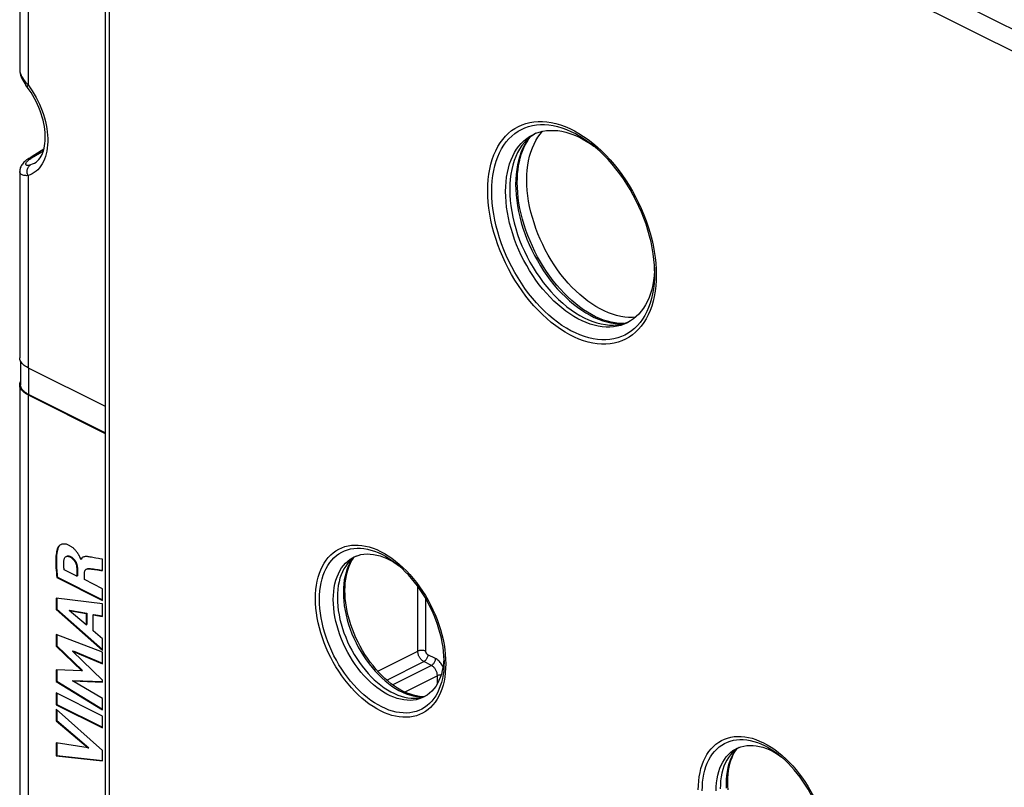
# Model space of a CAD drawing. Units: millimetres. Extents: x 2.7 to 67.3, y 9.8 to 105.7.
# Drawn here: x 2.7 to 37.3, y 48.1 to 75.1 of the extents above; entities that cross this region are included whole.
import ezdxf

# ---------------------------------------------------------------- set-up
doc = ezdxf.new("R2010")
doc.units = ezdxf.units.MM
doc.header["$LTSCALE"] = 16.335
doc.layers.get('0').update_dxf_attribs({"linetype": 'CONTINUOUS'})
for name, color, linetype in [('ASSI', 7, 'CONTINUOUS'), ('DRAFT', 7, 'CONTINUOUS'), ('RACCORDO', 7, 'CONTINUOUS'), ('SMUSSO', 7, 'CONTINUOUS')]:
    doc.layers.add(name, color=color, linetype=linetype)

msp = doc.modelspace()

# ---------------------------------------------------------------- linework, layer by layer
at = {"color": 250, "linetype": 'CONTINUOUS'}
for p, q in [((20.967, 71.112), (21.051, 71.21)), ((4.663, 55.787), (4.684, 55.797)), ((16.659, 52.911), (16.659, 55.191)), ((16.941, 52.911), (16.941, 54.758)), ((15.252, 52.205), (16.659, 52.911)), ((17.277, 52.656), (17.011, 52.789)), ((15.571, 51.893), (16.871, 52.545)), ((17.136, 52.413), (15.775, 51.73)), ((17.136, 52.413), (16.871, 52.545)), ((17.348, 52.047), (16.205, 51.473)), ((17.348, 51.773), (17.348, 52.047))]:
    msp.add_line(p, q, dxfattribs=at)
at = {"color": 7, "linetype": 'CONTINUOUS'}
for p, q in [((4.806, 56.146), (4.797, 56.151)), ((4.806, 56.146), (4.828, 56.156)), ((5.565, 55.748), (5.565, 56.148)), ((4.663, 55.787), (4.663, 55.549)), ((4.684, 55.797), (4.684, 55.56)), ((3.958, 55.501), (3.979, 55.512)), ((3.958, 55.501), (5.565, 54.697)), ((3.979, 55.512), (5.565, 54.719)), ((4.663, 55.549), (4.216, 55.772)), ((4.663, 55.549), (4.684, 55.56)), ((4.929, 55.43), (4.929, 55.653)), ((5.565, 55.111), (4.929, 55.43)), ((5.565, 54.697), (5.565, 55.111)), ((3.939, 54.777), (3.939, 54.375)), ((5.565, 54.575), (3.939, 54.777)), ((3.96, 54.777), (3.96, 54.386)), ((5.565, 54.137), (5.565, 54.575)), ((3.939, 54.375), (3.96, 54.386)), ((3.939, 54.375), (5.565, 52.937)), ((3.96, 54.386), (5.565, 52.967)), ((4.386, 54.345), (4.407, 54.356)), ((4.99, 53.836), (4.386, 54.345)), ((4.386, 54.345), (4.99, 54.234)), ((4.407, 54.356), (5.011, 54.245)), ((4.99, 54.234), (5.011, 54.245)), ((4.99, 54.234), (4.99, 53.836)), ((5.011, 54.245), (5.011, 53.847)), ((5.241, 54.192), (5.262, 54.202)), ((5.241, 53.626), (5.241, 54.192)), ((5.241, 54.192), (5.565, 54.137)), ((5.262, 54.202), (5.568, 54.151)), ((4.99, 53.836), (5.011, 53.847)), ((3.939, 53.499), (3.939, 53.088)), ((5.565, 52.872), (3.939, 53.499)), ((3.96, 53.491), (3.96, 53.098)), ((5.565, 53.349), (5.241, 53.626)), ((3.939, 53.088), (3.96, 53.098)), ((3.939, 53.088), (4.842, 52.22)), ((3.96, 53.098), (4.863, 52.231)), ((5.565, 52.937), (5.565, 53.349)), ((4.508, 52.909), (4.529, 52.919)), ((5.565, 51.886), (4.508, 52.909)), ((4.508, 52.909), (5.565, 52.465)), ((4.529, 52.919), (5.565, 52.485)), ((5.565, 52.465), (5.565, 52.872)), ((3.939, 52.26), (3.939, 51.845)), ((4.842, 52.22), (3.939, 52.26)), ((3.96, 52.26), (3.96, 51.856)), ((4.842, 52.22), (4.863, 52.231)), ((3.939, 51.845), (3.96, 51.856)), ((3.939, 51.845), (5.565, 50.852)), ((3.96, 51.856), (5.565, 50.876)), ((4.504, 51.871), (4.525, 51.881)), ((5.565, 51.25), (4.504, 51.871)), ((4.504, 51.871), (5.565, 51.827)), ((4.525, 51.881), (5.566, 51.839)), ((5.565, 51.827), (5.565, 51.886)), ((3.939, 51.441), (3.939, 51.026)), ((5.565, 50.628), (3.939, 51.441)), ((3.96, 51.431), (3.96, 51.036)), ((3.939, 51.026), (3.96, 51.036)), ((3.939, 51.026), (5.565, 50.213)), ((3.96, 51.036), (5.565, 50.234)), ((5.565, 50.852), (5.565, 51.25)), ((3.939, 50.871), (3.939, 50.456)), ((5.565, 49.418), (3.939, 50.871)), ((3.96, 50.852), (3.96, 50.467)), ((5.565, 50.213), (5.565, 50.628)), ((3.939, 50.456), (3.96, 50.467)), ((3.939, 50.456), (5.059, 49.505)), ((3.96, 50.467), (5.08, 49.516)), ((3.939, 49.685), (3.939, 49.233)), ((5.059, 49.505), (3.939, 49.685)), ((3.96, 49.685), (3.96, 49.244)), ((3.939, 49.233), (3.96, 49.244)), ((3.939, 49.233), (5.565, 49.052)), ((3.96, 49.244), (5.567, 49.065)), ((5.059, 49.505), (5.08, 49.516)), ((5.565, 49.052), (5.565, 49.418))]:
    msp.add_line(p, q, dxfattribs=at)
at = {"color": 250, "linetype": 'CONTINUOUS'}
for points in [[(20.494, 69.497), (20.498, 69.674), (20.51, 69.846), (20.53, 70.013), (20.558, 70.175), (20.594, 70.331), (20.638, 70.48), (20.689, 70.622), (20.748, 70.757), (20.814, 70.883), (20.887, 71.002), (20.967, 71.112)], [(24.322, 64.669), (24.213, 64.661), (24.078, 64.661), (23.939, 64.672), (23.799, 64.694), (23.656, 64.726), (23.512, 64.768), (23.366, 64.821), (23.22, 64.885), (23.074, 64.958), (22.928, 65.041), (22.783, 65.133), (22.639, 65.235), (22.496, 65.345), (22.355, 65.464), (22.217, 65.591), (22.081, 65.727), (21.949, 65.869), (21.821, 66.019), (21.696, 66.175), (21.576, 66.337), (21.46, 66.505), (21.35, 66.677), (21.245, 66.855), (21.146, 67.036), (21.053, 67.221), (20.967, 67.408), (20.887, 67.598), (20.814, 67.79), (20.748, 67.983), (20.689, 68.176), (20.638, 68.369), (20.594, 68.562), (20.558, 68.754), (20.53, 68.944), (20.51, 69.131), (20.498, 69.315), (20.494, 69.497)], [(3.975, 56.518), (3.979, 56.52), (3.982, 56.522), (3.986, 56.524), (3.99, 56.526), (3.993, 56.527), (3.997, 56.529)], [(4.41, 56.236), (4.414, 56.238), (4.417, 56.239), (4.421, 56.241), (4.424, 56.243), (4.428, 56.245), (4.431, 56.247)], [(16.941, 52.911), (16.921, 52.919), (16.899, 52.926), (16.876, 52.932), (16.852, 52.936), (16.826, 52.939), (16.8, 52.94), (16.774, 52.939), (16.749, 52.937), (16.724, 52.933), (16.7, 52.927), (16.679, 52.92), (16.659, 52.911)], [(16.871, 52.545), (16.853, 52.556), (16.834, 52.568), (16.816, 52.582), (16.798, 52.598), (16.781, 52.616), (16.765, 52.635), (16.749, 52.655), (16.735, 52.676), (16.721, 52.697), (16.709, 52.719), (16.699, 52.742), (16.689, 52.765), (16.68, 52.788), (16.673, 52.812), (16.667, 52.837), (16.663, 52.862), (16.66, 52.887), (16.659, 52.911)], [(17.011, 52.789), (17.01, 52.766), (17.007, 52.742), (17.001, 52.717), (16.993, 52.693), (16.982, 52.669), (16.97, 52.646), (16.957, 52.624), (16.941, 52.604), (16.925, 52.586), (16.908, 52.57), (16.89, 52.556), (16.871, 52.545)], [(17.011, 52.789), (17.005, 52.792), (16.999, 52.796), (16.993, 52.801), (16.987, 52.806), (16.981, 52.812), (16.976, 52.818), (16.971, 52.825), (16.966, 52.832), (16.961, 52.839), (16.957, 52.847), (16.954, 52.854), (16.95, 52.862), (16.948, 52.87), (16.945, 52.878), (16.943, 52.886), (16.942, 52.894), (16.941, 52.902), (16.941, 52.911)], [(17.277, 52.656), (17.275, 52.633), (17.272, 52.609), (17.266, 52.585), (17.258, 52.561), (17.248, 52.537), (17.236, 52.514), (17.222, 52.492), (17.207, 52.472), (17.19, 52.453), (17.173, 52.437), (17.155, 52.424), (17.136, 52.413)], [(17.348, 52.047), (17.348, 52.071), (17.345, 52.096), (17.341, 52.121), (17.335, 52.147), (17.327, 52.173), (17.318, 52.198), (17.307, 52.223), (17.295, 52.248), (17.282, 52.27), (17.268, 52.292), (17.254, 52.311), (17.239, 52.329), (17.224, 52.346), (17.209, 52.361), (17.192, 52.376), (17.175, 52.39), (17.156, 52.402), (17.136, 52.413)], [(17.547, 52.366), (17.54, 52.38), (17.518, 52.418), (17.496, 52.454), (17.472, 52.486), (17.448, 52.517), (17.423, 52.545), (17.397, 52.57), (17.369, 52.594), (17.34, 52.617), (17.309, 52.637), (17.277, 52.656)], [(17.477, 52.075), (17.464, 52.075), (17.438, 52.072), (17.413, 52.068), (17.39, 52.063), (17.368, 52.055), (17.348, 52.047)]]:
    msp.add_lwpolyline(points, dxfattribs=at)
at = {"color": 7, "linetype": 'CONTINUOUS'}
for points in [[(3.975, 56.518), (3.962, 56.473), (3.95, 56.425), (3.941, 56.373), (3.933, 56.317), (3.927, 56.258), (3.923, 56.195), (3.921, 56.13), (3.92, 56.062), (3.921, 55.99), (3.923, 55.916), (3.928, 55.839), (3.933, 55.758), (3.94, 55.675), (3.948, 55.59), (3.958, 55.501)], [(3.997, 56.529), (3.987, 56.499), (3.979, 56.468), (3.971, 56.436), (3.965, 56.403), (3.96, 56.369), (3.955, 56.334), (3.951, 56.299), (3.948, 56.264), (3.946, 56.228), (3.944, 56.192), (3.943, 56.156), (3.942, 56.12), (3.941, 56.084), (3.941, 56.047), (3.942, 56.01), (3.943, 55.973), (3.944, 55.935), (3.946, 55.897), (3.948, 55.858), (3.951, 55.819), (3.954, 55.778), (3.957, 55.737), (3.961, 55.694), (3.965, 55.651), (3.969, 55.606), (3.974, 55.559), (3.979, 55.512)], [(4.098, 56.659), (4.085, 56.652), (4.063, 56.638), (4.044, 56.621), (4.026, 56.603), (4.01, 56.583), (3.996, 56.563), (3.985, 56.541), (3.975, 56.518)], [(4.05, 56.617), (4.033, 56.597), (4.019, 56.576), (4.006, 56.553), (3.997, 56.529)], [(4.753, 56.258), (4.746, 56.27), (4.74, 56.282), (4.733, 56.295), (4.726, 56.307), (4.718, 56.32), (4.71, 56.333), (4.702, 56.347), (4.693, 56.36), (4.684, 56.374), (4.674, 56.388), (4.664, 56.402), (4.653, 56.416), (4.642, 56.431), (4.63, 56.445), (4.617, 56.46), (4.603, 56.474), (4.589, 56.489), (4.575, 56.504), (4.559, 56.518), (4.543, 56.533), (4.527, 56.547), (4.509, 56.561), (4.491, 56.575), (4.472, 56.588), (4.453, 56.601), (4.432, 56.613), (4.411, 56.625), (4.389, 56.636), (4.366, 56.647), (4.343, 56.656), (4.318, 56.665), (4.293, 56.673), (4.266, 56.678), (4.239, 56.682), (4.213, 56.684), (4.186, 56.683), (4.159, 56.679), (4.133, 56.673), (4.109, 56.664), (4.098, 56.659)], [(4.207, 56.103), (4.211, 56.128), (4.216, 56.152), (4.223, 56.173), (4.232, 56.191), (4.243, 56.208), (4.254, 56.222), (4.267, 56.233), (4.282, 56.243)], [(4.282, 56.243), (4.297, 56.249), (4.314, 56.253), (4.333, 56.254), (4.351, 56.253), (4.37, 56.25), (4.39, 56.244), (4.41, 56.236)], [(4.304, 56.253), (4.314, 56.258), (4.324, 56.261)], [(4.324, 56.261), (4.335, 56.263), (4.346, 56.265), (4.358, 56.265), (4.37, 56.264), (4.382, 56.263), (4.394, 56.26), (4.406, 56.257), (4.419, 56.252), (4.431, 56.247)], [(4.41, 56.236), (4.437, 56.221), (4.462, 56.205), (4.487, 56.187), (4.51, 56.166), (4.532, 56.144), (4.553, 56.121), (4.572, 56.098), (4.588, 56.073), (4.603, 56.048), (4.616, 56.022), (4.627, 55.996), (4.636, 55.968), (4.644, 55.94), (4.65, 55.911), (4.655, 55.881), (4.659, 55.85), (4.662, 55.819), (4.663, 55.787)], [(4.431, 56.247), (4.444, 56.24), (4.456, 56.233), (4.469, 56.225), (4.482, 56.216), (4.495, 56.207), (4.508, 56.197), (4.521, 56.186), (4.533, 56.175), (4.546, 56.163), (4.557, 56.151), (4.569, 56.138), (4.579, 56.126), (4.59, 56.112), (4.599, 56.099), (4.609, 56.085), (4.617, 56.071), (4.625, 56.057), (4.633, 56.042), (4.64, 56.027), (4.646, 56.011), (4.652, 55.995), (4.657, 55.979), (4.662, 55.963), (4.666, 55.946), (4.67, 55.929), (4.673, 55.912), (4.676, 55.895), (4.678, 55.878), (4.68, 55.861), (4.682, 55.845), (4.683, 55.828), (4.684, 55.813), (4.684, 55.797)], [(4.781, 56.201), (4.776, 56.212), (4.77, 56.223), (4.765, 56.235), (4.753, 56.258)], [(4.797, 56.151), (4.795, 56.16), (4.793, 56.17), (4.79, 56.18), (4.786, 56.19), (4.781, 56.201)], [(4.874, 56.22), (4.868, 56.217), (4.852, 56.206), (4.837, 56.194), (4.825, 56.179), (4.814, 56.163), (4.806, 56.146)], [(4.839, 56.18), (4.833, 56.169), (4.828, 56.156)], [(5.125, 56.226), (5.094, 56.232), (5.063, 56.236), (5.034, 56.24), (5.006, 56.241), (4.979, 56.242), (4.953, 56.241), (4.929, 56.237), (4.907, 56.232), (4.887, 56.226), (4.874, 56.22)], [(5.421, 56.174), (5.324, 56.191), (5.275, 56.2), (5.225, 56.209), (5.175, 56.217), (5.125, 56.226)], [(5.565, 56.148), (5.47, 56.165), (5.421, 56.174)], [(4.216, 55.772), (4.211, 55.812), (4.207, 55.851), (4.204, 55.889), (4.202, 55.927), (4.201, 55.963), (4.201, 55.999), (4.202, 56.034), (4.204, 56.069), (4.207, 56.103)], [(4.929, 55.653), (4.93, 55.673), (4.932, 55.692), (4.935, 55.71), (4.94, 55.726), (4.945, 55.741), (4.952, 55.754), (4.96, 55.766), (4.97, 55.777), (4.98, 55.786), (4.992, 55.794), (5, 55.798)], [(5, 55.798), (5.006, 55.801), (5.02, 55.806), (5.036, 55.81), (5.054, 55.812), (5.072, 55.813)], [(5.042, 55.817), (5.051, 55.82), (5.061, 55.822), (5.072, 55.823), (5.083, 55.824), (5.094, 55.823)], [(5.072, 55.813), (5.123, 55.809), (5.174, 55.804), (5.227, 55.798), (5.281, 55.79), (5.336, 55.781), (5.392, 55.773), (5.449, 55.765), (5.507, 55.756), (5.565, 55.748)], [(5.094, 55.823), (5.144, 55.819), (5.195, 55.814), (5.248, 55.808), (5.302, 55.801), (5.357, 55.792), (5.413, 55.783), (5.47, 55.775), (5.567, 55.761)]]:
    msp.add_lwpolyline(points, dxfattribs=at)
at = {"layer": 'ASSI', "color": 250, "linetype": 'CONTINUOUS'}
for p, q in [((2.943, 79.602), (2.943, 72.841)), ((2.943, 69.649), (2.943, 62.888)), ((2.965, 62.877), (2.965, 61.946)), ((2.943, 61.935), (2.943, 45.221))]:
    msp.add_line(p, q, dxfattribs=at)
at = {"layer": 'ASSI', "color": 7, "linetype": 'CONTINUOUS'}
for p, q in [((2.681, 63.121), (2.681, 62.288)), ((2.943, 62.888), (5.654, 61.532)), ((2.943, 61.935), (5.654, 60.579)), ((5.654, 60.601), (2.965, 61.946))]:
    msp.add_line(p, q, dxfattribs=at)
for points in [[(2.66, 63.174), (2.653, 63.21), (2.651, 63.241)], [(2.689, 63.103), (2.672, 63.138), (2.66, 63.174)], [(2.943, 62.888), (2.894, 62.914), (2.849, 62.942), (2.808, 62.972), (2.771, 63.003), (2.739, 63.036), (2.712, 63.069), (2.689, 63.103)], [(2.651, 62.288), (2.651, 62.294), (2.654, 62.33), (2.663, 62.365)], [(2.663, 62.365), (2.676, 62.401), (2.681, 62.409)], [(2.943, 61.935), (2.894, 61.962), (2.849, 61.99), (2.808, 62.019), (2.771, 62.05), (2.739, 62.083), (2.712, 62.116), (2.689, 62.151), (2.672, 62.186), (2.66, 62.221), (2.653, 62.257), (2.651, 62.288)], [(2.965, 61.946), (2.917, 61.971), (2.873, 61.999), (2.833, 62.027), (2.798, 62.058), (2.766, 62.089), (2.74, 62.121), (2.718, 62.155), (2.701, 62.189), (2.689, 62.223), (2.682, 62.258), (2.681, 62.288)]]:
    msp.add_lwpolyline(points, dxfattribs=at)
at = {"layer": 'DRAFT', "color": 250, "linetype": 'CONTINUOUS'}
for p, q in [((6.145, 90.527), (52.855, 67.172)), ((5.801, 89.922), (5.801, 45.185)), ((5.801, 89.922), (52.511, 66.567))]:
    msp.add_line(p, q, dxfattribs=at)
at = {"layer": 'DRAFT', "color": 7, "linetype": 'CONTINUOUS'}
for p, q in [((5.654, 90.099), (5.654, 45.361)), ((20.816, 71.139), (20.714, 71.079)), ((23.817, 64.422), (23.947, 64.455)), ((23.947, 64.455), (24.072, 64.499)), ((14.493, 56.259), (14.42, 56.215)), ((16.848, 51.306), (16.946, 51.342)), ((27.963, 49.524), (27.891, 49.479))]:
    msp.add_line(p, q, dxfattribs=at)
for points in [[(20.714, 71.079), (20.606, 71.001), (20.505, 70.912), (20.411, 70.813), (20.323, 70.704), (20.243, 70.586), (20.171, 70.458), (20.107, 70.321), (20.051, 70.176), (20.003, 70.023), (19.963, 69.862), (19.933, 69.695), (19.911, 69.523), (19.897, 69.344), (19.893, 69.159)], [(19.893, 69.159), (19.897, 68.969), (19.911, 68.777), (19.933, 68.582)], [(19.933, 68.582), (19.963, 68.385), (20.003, 68.185), (20.051, 67.984), (20.107, 67.783), (20.171, 67.581), (20.243, 67.381), (20.323, 67.183), (20.411, 66.986), (20.505, 66.793), (20.606, 66.603), (20.714, 66.417), (20.827, 66.237), (20.947, 66.062), (21.072, 65.892), (21.201, 65.73), (21.335, 65.574)], [(21.335, 65.574), (21.473, 65.426), (21.614, 65.287), (21.759, 65.156), (21.906, 65.034), (22.055, 64.922), (22.205, 64.82), (22.357, 64.728), (22.509, 64.646), (22.661, 64.576), (22.813, 64.516), (22.963, 64.468), (23.112, 64.431), (23.26, 64.406), (23.404, 64.392), (23.545, 64.39), (23.683, 64.4), (23.817, 64.422)], [(14.42, 56.215), (14.337, 56.151), (14.259, 56.079), (14.187, 55.997), (14.121, 55.908), (14.061, 55.811), (14.007, 55.707), (13.961, 55.595), (13.921, 55.477), (13.888, 55.352), (13.862, 55.221), (13.844, 55.086), (13.833, 54.946), (13.829, 54.8)], [(13.829, 54.8), (13.833, 54.651), (13.844, 54.5), (13.862, 54.346), (13.888, 54.19), (13.921, 54.032), (13.961, 53.874), (14.007, 53.716), (14.061, 53.558), (14.121, 53.401), (14.187, 53.246), (14.259, 53.092), (14.337, 52.942), (14.42, 52.795), (14.509, 52.652), (14.602, 52.514), (14.7, 52.38), (14.802, 52.251), (14.908, 52.129), (15.016, 52.014), (15.128, 51.905), (15.241, 51.804), (15.358, 51.71)], [(15.358, 51.71), (15.476, 51.624), (15.595, 51.546), (15.714, 51.477), (15.834, 51.418), (15.953, 51.367), (16.072, 51.326), (16.19, 51.294), (16.306, 51.271), (16.42, 51.259), (16.532, 51.256), (16.64, 51.263), (16.746, 51.279), (16.848, 51.306)], [(27.891, 49.479), (27.808, 49.416), (27.73, 49.344), (27.657, 49.262), (27.591, 49.173), (27.531, 49.076), (27.478, 48.971), (27.431, 48.86), (27.391, 48.742), (27.359, 48.616), (27.333, 48.486), (27.315, 48.351), (27.304, 48.211), (27.3, 48.065)]]:
    msp.add_lwpolyline(points, dxfattribs=at)
at = {"layer": 'RACCORDO', "color": 7, "linetype": 'CONTINUOUS'}
for p, q in [((2.651, 79.955), (2.651, 73.398)), ((2.917, 72.765), (2.917, 72.765)), ((22.911, 70.64), (22.76, 70.764)), ((2.651, 69.798), (2.651, 63.241)), ((2.651, 62.288), (2.651, 45.574)), ((14.396, 56.187), (14.413, 56.209)), ((15.992, 55.919), (15.876, 56.013)), ((27.867, 49.452), (27.884, 49.474)), ((29.462, 49.184), (29.346, 49.278))]:
    msp.add_line(p, q, dxfattribs=at)
at = {"layer": 'RACCORDO', "color": 250, "linetype": 'CONTINUOUS'}
for p, q in [((22.654, 70.917), (22.813, 70.794)), ((22.813, 70.794), (22.97, 70.661)), ((3.068, 70.272), (3.485, 70.525)), ((25.031, 66.563), (25.045, 66.358)), ((24.99, 66.303), (24.991, 66.226)), ((25.045, 66.358), (25.049, 66.156)), ((15.879, 56.084), (16.008, 55.977)), ((14.043, 55.131), (14.039, 54.981)), ((17.608, 52.972), (17.627, 52.802)), ((17.627, 52.802), (17.638, 52.634)), ((17.583, 52.598), (17.584, 52.539)), ((17.638, 52.634), (17.642, 52.47)), ((17.35, 51.45), (17.29, 51.343)), ((29.349, 49.348), (29.478, 49.241)), ((27.513, 48.396), (27.509, 48.246))]:
    msp.add_line(p, q, dxfattribs=at)
at = {"layer": 'RACCORDO', "color": 7, "linetype": 'CONTINUOUS'}
for points in [[(2.651, 73.398), (2.652, 73.36), (2.658, 73.302), (2.669, 73.245), (2.684, 73.187), (2.705, 73.128), (2.729, 73.069), (2.758, 73.01), (2.791, 72.951), (2.828, 72.891), (2.869, 72.831)], [(3.174, 70.089), (3.229, 70.126), (3.279, 70.169), (3.325, 70.218), (3.366, 70.273), (3.403, 70.331), (3.436, 70.395), (3.465, 70.464), (3.489, 70.537), (3.51, 70.614), (3.527, 70.697), (3.54, 70.784), (3.548, 70.875), (3.552, 70.97), (3.552, 71.068), (3.546, 71.169), (3.536, 71.274), (3.521, 71.38), (3.501, 71.489), (3.476, 71.599), (3.446, 71.71), (3.412, 71.821), (3.373, 71.932), (3.329, 72.043), (3.281, 72.153), (3.23, 72.261), (3.174, 72.368), (3.114, 72.472), (3.051, 72.573), (2.985, 72.671), (2.869, 72.831)], [(20.159, 69.409), (20.162, 69.562), (20.17, 69.712), (20.185, 69.858), (20.206, 69.999), (20.232, 70.136), (20.264, 70.268), (20.301, 70.394), (20.344, 70.515), (20.393, 70.631), (20.446, 70.741), (20.505, 70.844), (20.57, 70.942), (20.626, 71.015)], [(3.5, 70.577), (3.18, 70.382), (3.051, 70.303), (2.974, 70.257)], [(24.99, 66.303), (24.982, 66.499), (24.966, 66.698), (24.941, 66.901), (24.907, 67.106), (24.865, 67.314), (24.814, 67.523), (24.756, 67.732), (24.689, 67.942), (24.614, 68.151), (24.531, 68.359), (24.441, 68.564), (24.344, 68.767), (24.24, 68.967), (24.13, 69.162), (24.013, 69.353), (23.891, 69.538), (23.763, 69.718), (23.631, 69.891), (23.494, 70.057), (23.353, 70.215), (23.209, 70.366), (23.061, 70.507), (22.911, 70.64)], [(2.975, 70.257), (2.935, 70.231), (2.894, 70.203), (2.858, 70.175), (2.826, 70.147), (2.796, 70.118), (2.769, 70.088), (2.744, 70.058), (2.722, 70.026), (2.702, 69.993), (2.686, 69.959), (2.672, 69.924), (2.662, 69.889), (2.655, 69.853), (2.651, 69.816), (2.651, 69.798)], [(23.912, 64.446), (23.865, 64.444), (23.735, 64.449), (23.602, 64.464), (23.468, 64.488), (23.331, 64.523), (23.193, 64.567), (23.054, 64.621), (22.914, 64.685), (22.774, 64.757), (22.633, 64.839), (22.493, 64.93), (22.353, 65.029), (22.214, 65.138), (22.077, 65.254), (21.942, 65.379), (21.809, 65.511), (21.678, 65.65), (21.551, 65.797), (21.427, 65.95), (21.307, 66.109), (21.192, 66.273), (21.081, 66.443), (20.975, 66.617), (20.875, 66.795), (20.78, 66.977), (20.691, 67.162), (20.608, 67.35), (20.531, 67.539), (20.462, 67.729), (20.399, 67.921), (20.343, 68.112), (20.294, 68.303), (20.253, 68.493), (20.219, 68.682), (20.193, 68.868), (20.174, 69.052), (20.162, 69.232), (20.159, 69.409)], [(14.095, 55.05), (14.098, 55.187), (14.108, 55.319), (14.123, 55.447), (14.145, 55.57), (14.172, 55.687), (14.206, 55.8), (14.245, 55.906), (14.29, 56.006), (14.34, 56.1), (14.396, 56.187)], [(17.583, 52.598), (17.577, 52.747), (17.565, 52.9), (17.546, 53.055), (17.52, 53.212), (17.488, 53.371), (17.449, 53.53), (17.404, 53.691), (17.353, 53.852), (17.295, 54.012), (17.232, 54.171), (17.163, 54.329), (17.088, 54.484), (17.009, 54.637), (16.924, 54.787), (16.835, 54.933), (16.741, 55.076), (16.643, 55.213), (16.542, 55.346), (16.437, 55.473), (16.329, 55.594), (16.219, 55.709), (16.106, 55.818), (15.992, 55.919)], [(14.985, 52.53), (14.89, 52.663), (14.8, 52.8), (14.714, 52.941), (14.632, 53.085), (14.556, 53.233), (14.484, 53.383), (14.418, 53.536), (14.358, 53.69), (14.303, 53.844), (14.255, 54), (14.213, 54.155), (14.177, 54.309), (14.147, 54.462), (14.125, 54.613), (14.108, 54.762), (14.098, 54.908), (14.095, 55.05)], [(16.862, 51.311), (16.829, 51.311), (16.724, 51.319), (16.617, 51.336), (16.509, 51.361), (16.399, 51.394), (16.288, 51.436), (16.176, 51.486), (16.063, 51.545), (15.95, 51.611), (15.837, 51.685), (15.725, 51.767), (15.613, 51.856), (15.503, 51.952), (15.395, 52.055), (15.288, 52.165), (15.184, 52.281), (15.083, 52.403), (14.985, 52.53)], [(27.566, 48.315), (27.569, 48.452), (27.578, 48.584), (27.594, 48.712), (27.615, 48.835), (27.643, 48.952), (27.676, 49.064), (27.715, 49.171), (27.76, 49.27), (27.81, 49.364), (27.867, 49.452)], [(31.054, 45.863), (31.048, 46.012), (31.035, 46.165), (31.016, 46.319), (30.99, 46.477), (30.958, 46.635), (30.919, 46.795), (30.874, 46.956), (30.823, 47.116), (30.766, 47.277), (30.702, 47.436), (30.633, 47.594), (30.559, 47.749), (30.479, 47.902), (30.394, 48.052), (30.305, 48.198), (30.211, 48.34), (30.114, 48.478), (30.012, 48.611), (29.907, 48.738), (29.799, 48.859), (29.689, 48.974), (29.576, 49.082), (29.462, 49.184)], [(27.579, 48.027), (27.569, 48.173), (27.566, 48.315)]]:
    msp.add_lwpolyline(points, dxfattribs=at)
at = {"layer": 'RACCORDO', "color": 250, "linetype": 'CONTINUOUS'}
for points in [[(2.651, 73.398), (2.651, 73.388), (2.654, 73.348), (2.66, 73.307), (2.671, 73.266), (2.686, 73.222), (2.704, 73.178), (2.727, 73.132), (2.754, 73.086), (2.784, 73.038), (2.819, 72.989), (2.857, 72.94), (2.898, 72.891), (2.943, 72.841)], [(2.943, 72.841), (2.933, 72.825), (2.924, 72.811), (2.918, 72.799), (2.914, 72.787), (2.913, 72.778), (2.914, 72.77), (2.917, 72.765)], [(2.943, 72.841), (3.019, 72.737), (3.092, 72.629), (3.16, 72.519), (3.225, 72.404), (3.287, 72.287), (3.344, 72.168), (3.396, 72.048), (3.444, 71.925), (3.487, 71.802), (3.524, 71.679), (3.557, 71.555), (3.584, 71.433), (3.606, 71.311), (3.623, 71.19), (3.634, 71.071), (3.64, 70.954), (3.64, 70.839), (3.634, 70.728), (3.623, 70.62), (3.606, 70.516), (3.584, 70.416), (3.557, 70.32), (3.524, 70.229), (3.487, 70.144), (3.444, 70.064), (3.396, 69.989), (3.344, 69.921), (3.287, 69.859), (3.225, 69.803), (3.16, 69.754), (3.092, 69.712), (3.019, 69.677), (2.943, 69.649)], [(19.12, 69.121), (19.125, 69.318), (19.138, 69.51), (19.161, 69.696), (19.192, 69.876), (19.232, 70.051), (19.281, 70.218), (19.338, 70.376), (19.403, 70.527), (19.477, 70.669), (19.559, 70.801), (19.648, 70.924), (19.745, 71.037), (19.848, 71.14), (19.959, 71.232), (20.076, 71.313), (20.199, 71.383), (20.329, 71.441), (20.463, 71.488), (20.602, 71.524), (20.746, 71.547), (20.894, 71.559), (21.045, 71.558), (21.2, 71.546), (21.357, 71.522), (21.516, 71.486)], [(19.26, 69.091), (19.264, 69.283), (19.278, 69.469), (19.299, 69.649), (19.329, 69.824), (19.368, 69.992), (19.415, 70.153), (19.471, 70.307), (19.534, 70.452), (19.605, 70.589), (19.684, 70.717), (19.771, 70.836), (19.864, 70.945), (19.965, 71.044), (20.072, 71.133), (20.185, 71.211), (20.304, 71.278), (20.428, 71.335), (20.558, 71.38), (20.693, 71.414), (20.832, 71.437), (20.974, 71.448), (21.121, 71.448), (21.27, 71.436), (21.422, 71.412), (21.576, 71.378), (21.732, 71.332), (21.889, 71.274), (22.046, 71.206), (22.204, 71.127), (22.362, 71.038), (22.519, 70.938), (22.675, 70.828), (22.76, 70.764)], [(21.516, 71.486), (21.678, 71.438), (21.84, 71.379), (22.003, 71.309), (22.167, 71.227), (22.33, 71.134), (22.492, 71.031), (22.654, 70.917)], [(20.589, 70.986), (20.582, 70.978), (20.501, 70.867), (20.427, 70.746), (20.36, 70.618), (20.3, 70.481), (20.248, 70.337), (20.204, 70.186), (20.168, 70.028), (20.139, 69.864), (20.119, 69.694), (20.107, 69.519), (20.102, 69.339)], [(22.97, 70.661), (23.125, 70.518), (23.276, 70.367), (23.424, 70.208), (23.568, 70.041), (23.707, 69.866), (23.841, 69.685), (23.97, 69.497), (24.093, 69.305), (24.21, 69.106), (24.321, 68.903), (24.425, 68.697), (24.522, 68.488), (24.611, 68.275), (24.693, 68.061), (24.766, 67.846), (24.832, 67.629), (24.889, 67.413), (24.938, 67.198), (24.978, 66.983), (25.009, 66.771), (25.031, 66.563)], [(3.027, 70.024), (3.001, 70.016), (2.977, 70.011), (2.956, 70.008), (2.937, 70.007), (2.92, 70.008), (2.906, 70.011), (2.893, 70.016), (2.883, 70.022), (2.876, 70.03), (2.87, 70.039), (2.868, 70.05), (2.867, 70.062), (2.87, 70.076), (2.874, 70.09), (2.882, 70.105), (2.892, 70.122), (2.904, 70.139), (2.92, 70.157), (2.938, 70.175)], [(2.943, 69.649), (2.933, 69.677), (2.924, 69.706), (2.918, 69.736), (2.914, 69.766), (2.913, 69.795), (2.914, 69.825), (2.918, 69.853), (2.924, 69.881), (2.933, 69.907), (2.943, 69.932), (2.956, 69.955), (2.971, 69.975), (2.988, 69.994), (3.007, 70.01), (3.027, 70.024)], [(2.938, 70.175), (2.959, 70.195), (2.982, 70.214), (3.008, 70.233), (3.037, 70.253), (3.068, 70.272)], [(2.975, 70.257), (2.982, 70.261), (3.002, 70.269), (3.022, 70.273), (3.045, 70.275), (3.068, 70.272)], [(3.174, 70.089), (3.155, 70.079), (3.093, 70.048), (3.027, 70.024)], [(2.943, 69.649), (2.9, 69.647), (2.861, 69.648), (2.824, 69.651), (2.791, 69.658), (2.762, 69.666), (2.736, 69.677), (2.713, 69.689), (2.693, 69.704), (2.677, 69.721), (2.665, 69.739), (2.656, 69.759), (2.652, 69.781), (2.651, 69.798)], [(20.102, 69.339), (20.107, 69.156), (20.119, 68.968), (20.139, 68.778), (20.168, 68.586), (20.204, 68.391), (20.248, 68.196), (20.3, 68), (20.36, 67.803), (20.427, 67.608), (20.501, 67.413), (20.582, 67.221), (20.67, 67.03), (20.764, 66.843), (20.865, 66.659), (20.971, 66.479), (21.083, 66.304), (21.2, 66.134), (21.322, 65.969), (21.448, 65.811), (21.579, 65.659), (21.713, 65.515), (21.851, 65.378), (21.991, 65.248), (22.134, 65.128), (22.278, 65.016), (22.425, 64.912), (22.572, 64.819), (22.72, 64.735), (22.869, 64.66), (23.017, 64.596), (23.164, 64.543), (23.311, 64.499), (23.455, 64.467), (23.598, 64.445), (23.738, 64.434), (23.863, 64.433)], [(24.832, 64.901), (24.766, 64.75), (24.693, 64.608), (24.611, 64.476), (24.522, 64.353), (24.425, 64.24), (24.321, 64.137), (24.21, 64.045), (24.093, 63.964), (23.97, 63.894), (23.841, 63.836), (23.707, 63.789), (23.568, 63.753), (23.424, 63.73), (23.276, 63.718), (23.125, 63.719), (22.97, 63.731), (22.813, 63.755), (22.654, 63.791), (22.492, 63.839), (22.33, 63.898), (22.167, 63.968), (22.003, 64.05), (21.84, 64.143), (21.678, 64.246), (21.516, 64.36), (21.357, 64.483), (21.2, 64.616), (21.045, 64.759), (20.894, 64.91), (20.746, 65.069), (20.602, 65.236), (20.463, 65.411), (20.329, 65.592), (20.199, 65.78), (20.076, 65.973), (19.959, 66.171), (19.848, 66.374), (19.745, 66.58), (19.648, 66.789), (19.559, 67.002), (19.477, 67.216), (19.403, 67.431), (19.338, 67.648), (19.281, 67.864), (19.232, 68.079), (19.192, 68.294), (19.161, 68.506), (19.138, 68.714), (19.125, 68.919), (19.12, 69.121)], [(24.48, 64.482), (24.387, 64.373), (24.286, 64.274), (24.179, 64.185), (24.066, 64.107), (23.947, 64.039), (23.822, 63.983), (23.693, 63.937), (23.558, 63.903), (23.419, 63.881), (23.276, 63.87), (23.13, 63.87), (22.981, 63.882), (22.829, 63.905), (22.675, 63.94), (22.519, 63.986), (22.362, 64.043), (22.204, 64.111), (22.046, 64.19), (21.889, 64.28), (21.732, 64.38), (21.576, 64.489), (21.422, 64.609), (21.27, 64.737), (21.121, 64.875), (20.974, 65.021), (20.832, 65.175), (20.693, 65.336), (20.558, 65.505), (20.428, 65.68), (20.304, 65.861), (20.185, 66.047), (20.072, 66.239), (19.965, 66.434), (19.864, 66.634), (19.771, 66.837), (19.684, 67.042), (19.605, 67.249), (19.534, 67.457), (19.471, 67.666), (19.415, 67.874), (19.368, 68.083), (19.329, 68.289), (19.299, 68.494), (19.278, 68.697), (19.264, 68.896), (19.26, 69.091)], [(24.991, 66.226), (24.986, 66.035), (24.973, 65.849), (24.952, 65.668), (24.921, 65.493), (24.883, 65.325), (24.835, 65.164), (24.78, 65.011), (24.717, 64.866)], [(25.049, 66.156), (25.045, 65.959), (25.031, 65.767), (25.009, 65.581), (24.978, 65.401), (24.938, 65.226), (24.889, 65.059), (24.832, 64.901)], [(24.717, 64.866), (24.645, 64.729), (24.566, 64.601), (24.48, 64.482)], [(13.057, 54.762), (13.061, 54.923), (13.072, 55.079), (13.091, 55.23), (13.118, 55.376), (13.153, 55.517), (13.195, 55.652), (13.244, 55.779), (13.3, 55.899), (13.363, 56.011), (13.433, 56.115), (13.51, 56.211), (13.593, 56.298), (13.681, 56.376), (13.776, 56.444), (13.875, 56.503), (13.98, 56.552), (14.089, 56.592), (14.203, 56.621), (14.32, 56.639), (14.441, 56.648), (14.565, 56.647), (14.692, 56.635), (14.821, 56.612), (14.951, 56.58), (15.083, 56.538), (15.216, 56.486), (15.35, 56.424), (15.483, 56.352), (15.616, 56.272), (15.748, 56.182), (15.879, 56.084)], [(13.197, 54.733), (13.2, 54.887), (13.212, 55.037), (13.23, 55.183), (13.256, 55.323), (13.289, 55.457), (13.329, 55.586), (13.376, 55.707), (13.43, 55.822), (13.491, 55.929), (13.558, 56.029), (13.631, 56.12), (13.71, 56.203), (13.795, 56.278), (13.885, 56.343), (13.98, 56.399), (14.08, 56.446), (14.185, 56.483), (14.293, 56.511), (14.406, 56.529), (14.521, 56.537), (14.64, 56.536), (14.761, 56.524)], [(14.761, 56.524), (14.884, 56.503), (15.009, 56.472), (15.136, 56.432), (15.263, 56.382), (15.39, 56.323), (15.518, 56.254), (15.645, 56.177), (15.771, 56.091), (15.876, 56.013)], [(14.38, 56.184), (14.342, 56.132), (14.279, 56.031), (14.224, 55.923), (14.175, 55.806), (14.134, 55.683), (14.1, 55.554), (14.073, 55.418), (14.054, 55.277), (14.043, 55.131)], [(16.008, 55.977), (16.134, 55.862), (16.258, 55.74), (16.379, 55.61), (16.497, 55.474), (16.61, 55.331), (16.72, 55.182), (16.824, 55.029), (16.924, 54.87), (17.018, 54.707), (17.107, 54.541), (17.189, 54.372), (17.266, 54.199), (17.336, 54.025), (17.399, 53.85), (17.456, 53.673), (17.505, 53.497), (17.546, 53.321), (17.581, 53.145), (17.608, 52.972)], [(17.399, 51.333), (17.336, 51.221), (17.266, 51.117), (17.189, 51.021), (17.107, 50.934), (17.018, 50.856), (16.924, 50.787), (16.824, 50.729), (16.72, 50.68), (16.61, 50.64), (16.497, 50.611), (16.379, 50.592), (16.258, 50.584), (16.134, 50.585), (16.008, 50.597), (15.879, 50.619), (15.748, 50.652), (15.616, 50.694), (15.483, 50.746), (15.35, 50.808), (15.216, 50.879), (15.083, 50.96), (14.951, 51.05), (14.821, 51.148), (14.692, 51.255), (14.565, 51.37), (14.441, 51.492), (14.32, 51.622), (14.203, 51.758), (14.089, 51.901), (13.98, 52.049), (13.875, 52.203), (13.776, 52.361), (13.681, 52.525), (13.593, 52.691), (13.51, 52.86), (13.433, 53.033), (13.363, 53.207), (13.3, 53.382), (13.244, 53.559), (13.195, 53.735), (13.153, 53.911), (13.118, 54.087), (13.091, 54.26), (13.072, 54.43), (13.061, 54.597), (13.057, 54.762)], [(14.039, 54.981), (14.043, 54.827), (14.054, 54.669), (14.073, 54.509), (14.1, 54.347), (14.134, 54.183), (14.175, 54.019), (14.224, 53.854), (14.279, 53.69), (14.342, 53.527), (14.41, 53.366), (14.485, 53.206), (14.566, 53.05), (14.653, 52.898), (14.745, 52.749), (14.842, 52.605), (14.943, 52.466), (15.049, 52.333), (15.159, 52.206), (15.272, 52.086), (15.388, 51.973), (15.506, 51.867), (15.627, 51.77)], [(17.29, 51.343), (17.223, 51.244), (17.15, 51.152), (17.071, 51.069), (16.986, 50.995), (16.896, 50.929), (16.8, 50.873), (16.7, 50.826), (16.596, 50.789), (16.487, 50.761), (16.375, 50.743), (16.259, 50.735), (16.14, 50.737), (16.019, 50.748), (15.896, 50.769), (15.771, 50.8), (15.645, 50.841), (15.518, 50.89), (15.39, 50.95), (15.263, 51.018), (15.136, 51.095), (15.009, 51.181), (14.884, 51.275), (14.761, 51.377), (14.64, 51.487), (14.521, 51.604), (14.406, 51.728), (14.293, 51.858), (14.185, 51.994), (14.08, 52.136), (13.98, 52.283), (13.885, 52.435), (13.795, 52.59), (13.71, 52.75), (13.631, 52.912), (13.558, 53.076), (13.491, 53.243), (13.43, 53.411), (13.376, 53.579), (13.329, 53.748), (13.289, 53.916), (13.256, 54.084), (13.23, 54.25), (13.212, 54.414), (13.2, 54.575), (13.197, 54.733)], [(17.584, 52.539), (17.58, 52.385), (17.569, 52.235), (17.55, 52.09), (17.525, 51.949), (17.492, 51.815), (17.451, 51.687), (17.404, 51.565), (17.35, 51.45)], [(17.642, 52.47), (17.638, 52.309), (17.627, 52.153), (17.608, 52.002), (17.581, 51.856), (17.546, 51.714), (17.505, 51.58), (17.456, 51.453), (17.399, 51.333)], [(15.627, 51.77), (15.749, 51.681), (15.873, 51.6), (15.997, 51.529), (16.121, 51.466), (16.246, 51.414), (16.369, 51.371), (16.491, 51.338), (16.612, 51.314), (16.731, 51.301), (16.822, 51.299)], [(26.527, 48.027), (26.531, 48.188), (26.543, 48.344), (26.562, 48.495), (26.589, 48.641), (26.623, 48.782), (26.665, 48.917), (26.714, 49.044), (26.771, 49.164), (26.834, 49.276), (26.904, 49.38), (26.98, 49.476), (27.063, 49.563), (27.151, 49.641), (27.246, 49.709), (27.346, 49.768), (27.45, 49.817), (27.56, 49.856), (27.673, 49.885), (27.79, 49.904), (27.912, 49.913), (28.035, 49.911), (28.162, 49.899), (28.291, 49.877), (28.422, 49.845), (28.554, 49.803), (28.687, 49.75), (28.82, 49.689), (28.953, 49.617), (29.087, 49.536), (29.218, 49.447), (29.349, 49.348)], [(26.667, 47.998), (26.671, 48.152), (26.682, 48.302), (26.7, 48.448), (26.726, 48.588), (26.759, 48.722), (26.799, 48.85), (26.846, 48.972), (26.9, 49.087), (26.961, 49.194), (27.028, 49.294), (27.101, 49.385), (27.18, 49.468), (27.265, 49.542), (27.355, 49.608), (27.451, 49.664), (27.551, 49.711), (27.655, 49.748), (27.764, 49.776), (27.876, 49.794), (27.992, 49.802), (28.11, 49.801), (28.231, 49.789)], [(28.231, 49.789), (28.355, 49.768), (28.48, 49.737), (28.606, 49.697), (28.733, 49.647), (28.861, 49.588), (28.988, 49.519), (29.115, 49.442), (29.241, 49.356), (29.346, 49.278)], [(27.851, 49.449), (27.812, 49.397), (27.75, 49.296), (27.694, 49.187), (27.646, 49.071), (27.604, 48.948), (27.57, 48.819), (27.544, 48.683), (27.525, 48.542), (27.513, 48.396)], [(29.478, 49.241), (29.605, 49.127), (29.729, 49.004), (29.85, 48.875), (29.967, 48.738), (30.08, 48.596), (30.19, 48.447), (30.295, 48.294), (30.394, 48.135), (30.489, 47.972), (30.577, 47.806), (30.66, 47.636), (30.736, 47.464), (30.806, 47.29), (30.869, 47.115), (30.926, 46.938), (30.975, 46.762), (31.017, 46.585), (31.051, 46.41), (31.078, 46.237)], [(27.509, 48.246), (27.513, 48.091)]]:
    msp.add_lwpolyline(points, dxfattribs=at)
at = {"layer": 'SMUSSO', "color": 7, "linetype": 'CONTINUOUS'}
for p, q in [((22.727, 70.777), (22.848, 70.692)), ((24.985, 66.422), (24.982, 66.296)), ((24.051, 64.481), (24.032, 64.472)), ((24.141, 64.533), (24.051, 64.481)), ((14.422, 56.23), (14.459, 56.247)), ((15.931, 55.964), (15.977, 55.931)), ((17.578, 52.728), (17.576, 52.639)), ((16.899, 51.313), (16.884, 51.305)), ((16.988, 51.368), (16.899, 51.313)), ((27.892, 49.495), (27.929, 49.512)), ((29.402, 49.229), (29.447, 49.196))]:
    msp.add_line(p, q, dxfattribs=at)
for points in [[(19.749, 69.089), (19.753, 69.264), (19.765, 69.434), (19.785, 69.599), (19.812, 69.759), (19.848, 69.913), (19.891, 70.06), (19.941, 70.2), (19.999, 70.333), (20.064, 70.458), (20.137, 70.575), (20.216, 70.683), (20.301, 70.783), (20.393, 70.874), (20.491, 70.955), (20.594, 71.026)], [(20.594, 71.026), (20.703, 71.088), (20.739, 71.106)], [(20.739, 71.106), (20.817, 71.14), (20.935, 71.181), (21.058, 71.212), (21.185, 71.233), (21.316, 71.243), (21.449, 71.243), (21.586, 71.232), (21.725, 71.211), (21.866, 71.179), (22.008, 71.137), (22.151, 71.084), (22.295, 71.022), (22.44, 70.95), (22.584, 70.868), (22.727, 70.777)], [(24.032, 64.472), (23.919, 64.42), (23.8, 64.379), (23.677, 64.348), (23.55, 64.327), (23.42, 64.317), (23.286, 64.317), (23.149, 64.328), (23.011, 64.349), (22.87, 64.381), (22.727, 64.423), (22.584, 64.475), (22.44, 64.538), (22.295, 64.61), (22.151, 64.692), (22.008, 64.783), (21.866, 64.883), (21.725, 64.992), (21.586, 65.11), (21.449, 65.235), (21.316, 65.369), (21.185, 65.509), (21.058, 65.657), (20.935, 65.811), (20.817, 65.971), (20.703, 66.137), (20.594, 66.307), (20.491, 66.482), (20.393, 66.661), (20.301, 66.843), (20.216, 67.028), (20.137, 67.216), (20.064, 67.405), (19.999, 67.595), (19.941, 67.786), (19.891, 67.977), (19.848, 68.167), (19.812, 68.356), (19.785, 68.544), (19.765, 68.729), (19.753, 68.911), (19.749, 69.089)], [(24.982, 66.296), (24.971, 66.126), (24.951, 65.961), (24.923, 65.801), (24.888, 65.647), (24.845, 65.5), (24.794, 65.36), (24.736, 65.227), (24.671, 65.102), (24.599, 64.985), (24.52, 64.876), (24.434, 64.777), (24.343, 64.686), (24.245, 64.605), (24.141, 64.533)], [(13.685, 54.731), (13.689, 54.876), (13.7, 55.016), (13.719, 55.152), (13.744, 55.283), (13.777, 55.408), (13.817, 55.526), (13.864, 55.638), (13.917, 55.743), (13.977, 55.84), (14.043, 55.93), (14.116, 56.011), (14.194, 56.083), (14.277, 56.147), (14.366, 56.202), (14.422, 56.23)], [(14.459, 56.247), (14.557, 56.283), (14.659, 56.309), (14.765, 56.326), (14.874, 56.333), (14.985, 56.33), (15.1, 56.317), (15.216, 56.295), (15.334, 56.263), (15.453, 56.222), (15.572, 56.171), (15.692, 56.111), (15.812, 56.042), (15.931, 55.964)], [(14.985, 51.832), (14.874, 51.941), (14.765, 52.057), (14.659, 52.179), (14.557, 52.307), (14.459, 52.441), (14.366, 52.58), (14.277, 52.723), (14.194, 52.87), (14.116, 53.021), (14.043, 53.174), (13.977, 53.33), (13.917, 53.487), (13.864, 53.645), (13.817, 53.804), (13.777, 53.962), (13.744, 54.12), (13.719, 54.276), (13.7, 54.43), (13.689, 54.582), (13.685, 54.731)], [(17.576, 52.639), (17.565, 52.498), (17.546, 52.362), (17.521, 52.232), (17.488, 52.107), (17.448, 51.988), (17.401, 51.876), (17.348, 51.772), (17.288, 51.674), (17.222, 51.585), (17.149, 51.504), (17.071, 51.431), (16.988, 51.368)], [(16.884, 51.305), (16.806, 51.268), (16.708, 51.232), (16.606, 51.205), (16.5, 51.189), (16.391, 51.182), (16.28, 51.185), (16.165, 51.197), (16.049, 51.22), (15.931, 51.252), (15.812, 51.293), (15.692, 51.344), (15.572, 51.404), (15.453, 51.473), (15.334, 51.55), (15.216, 51.636), (15.1, 51.73), (14.985, 51.832)], [(27.929, 49.512), (28.027, 49.548), (28.129, 49.574), (28.235, 49.591), (28.344, 49.598), (28.456, 49.595), (28.57, 49.582), (28.686, 49.56), (28.804, 49.528), (28.923, 49.486), (29.043, 49.436), (29.163, 49.376), (29.282, 49.307), (29.402, 49.229)], [(27.156, 47.996), (27.16, 48.141), (27.171, 48.281), (27.189, 48.417), (27.215, 48.548), (27.247, 48.673), (27.287, 48.791), (27.334, 48.903), (27.387, 49.008), (27.447, 49.105), (27.514, 49.194), (27.586, 49.275), (27.664, 49.348), (27.747, 49.412), (27.836, 49.466), (27.892, 49.495)]]:
    msp.add_lwpolyline(points, dxfattribs=at)

doc.saveas('drawing.dxf')
